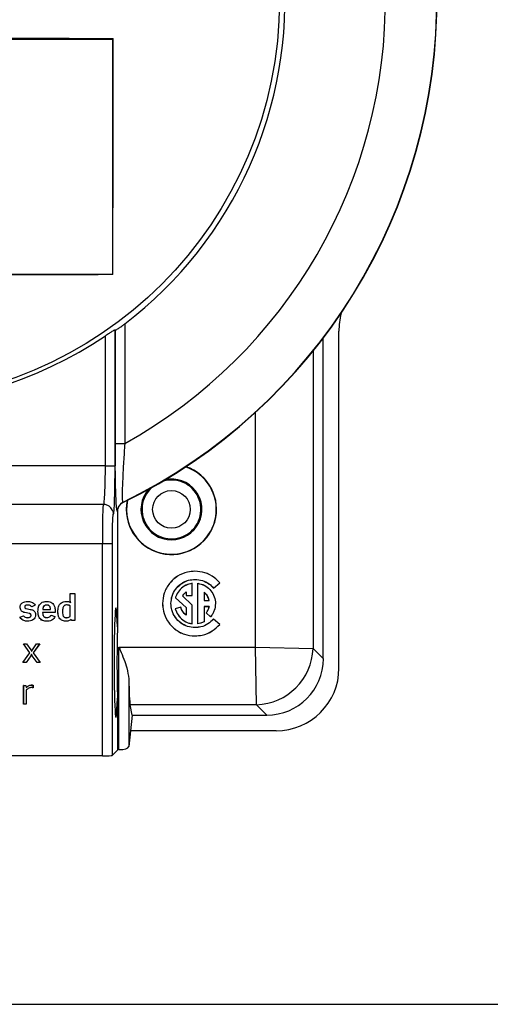
# Model space of a CAD drawing. Units: inches. Extents: x 0 to 17, y 0 to 11.
# Drawn here: x 3 to 3.5, y 6.1 to 7.2 of the extents above; entities that cross this region are included whole.
import ezdxf

# ---------------------------------------------------------------- set-up
doc = ezdxf.new("R2010")
doc.units = ezdxf.units.IN
doc.header["$MEASUREMENT"] = 0

msp = doc.modelspace()

# ---------------------------------------------------------------- linework, layer by layer
at = {"color": 7, "linetype": 'Continuous', "lineweight": 25}
for p, q in [((3.1353, 7.1409), (2.6353, 7.1409)), ((3.1359, 7.1415), (3.1353, 7.1409)), ((3.1353, 6.8909), (3.1353, 7.1409)), ((2.6353, 6.8909), (3.1353, 6.8909)), ((3.1354, 6.8908), (3.1353, 6.8909)), ((3.1482, 6.8381), (3.1482, 6.7108)), ((3.1275, 6.6871), (3.1275, 6.8255)), ((3.1379, 6.7108), (3.1379, 6.8316)), ((3.1379, 6.8316), (3.1379, 6.6871)), ((3.1379, 6.8316), (3.1379, 6.8316)), ((3.3593, 6.4818), (3.3593, 6.823)), ((3.376, 6.4717), (3.376, 6.8302)), ((3.1379, 6.7108), (3.1482, 6.7108)), ((3.1275, 6.6871), (2.6431, 6.6871)), ((3.1275, 6.6871), (3.1379, 6.6871)), ((3.1254, 6.6459), (2.6453, 6.6459)), ((3.1459, 6.648), (3.1461, 6.6478)), ((3.1403, 6.6385), (3.1401, 6.6387)), ((3.1403, 6.6385), (3.1403, 6.5155)), ((2.6464, 6.6043), (3.1243, 6.6043)), ((3.1243, 6.3784), (3.1243, 6.6043)), ((3.1243, 6.6043), (3.1346, 6.6043)), ((3.1346, 6.6043), (3.1346, 6.3787)), ((3.2228, 6.5748), (3.2228, 6.5748)), ((3.2199, 6.5491), (3.2199, 6.5619)), ((3.22, 6.5491), (3.22, 6.562)), ((3.2229, 6.5661), (3.2229, 6.5661)), ((3.2258, 6.5188), (3.2258, 6.562)), ((3.2259, 6.5189), (3.2259, 6.5619)), ((3.2427, 6.5568), (3.2493, 6.5624)), ((3.2427, 6.5569), (3.2492, 6.5624)), ((3.2492, 6.5624), (3.2493, 6.5624)), ((3.0902, 6.551), (3.0951, 6.551)), ((3.0902, 6.5431), (3.0902, 6.551)), ((3.0902, 6.551), (3.0951, 6.551)), ((3.0902, 6.551), (3.0902, 6.551)), ((3.0902, 6.5431), (3.0902, 6.551)), ((3.0951, 6.551), (3.0951, 6.5222)), ((3.0951, 6.551), (3.0951, 6.551)), ((3.0951, 6.551), (3.0951, 6.5222)), ((3.2135, 6.5528), (3.2134, 6.5527)), ((3.2134, 6.5527), (3.2134, 6.5491)), ((3.2135, 6.5528), (3.2135, 6.5491)), ((3.2325, 6.5525), (3.2326, 6.5524)), ((3.2325, 6.5525), (3.2325, 6.5436)), ((3.2326, 6.5524), (3.2326, 6.5437)), ((3.0449, 6.5426), (3.0449, 6.5426)), ((3.0653, 6.5426), (3.0653, 6.5426)), ((3.0861, 6.5426), (3.0861, 6.5426)), ((3.0902, 6.5431), (3.0902, 6.5431)), ((3.0906, 6.5415), (3.0906, 6.5416)), ((3.1884, 6.5404), (3.1883, 6.5404)), ((3.1973, 6.5404), (3.1973, 6.5405)), ((3.1973, 6.5405), (3.1973, 6.5405)), ((3.1973, 6.5404), (3.1973, 6.5405)), ((3.1973, 6.5404), (3.1973, 6.5404)), ((3.202, 6.5464), (3.2133, 6.5362)), ((3.202, 6.5464), (3.202, 6.5464)), ((3.202, 6.5464), (3.2133, 6.5363)), ((3.2096, 6.5486), (3.2097, 6.5487)), ((3.2199, 6.5388), (3.2096, 6.5486)), ((3.2199, 6.5388), (3.2097, 6.5487)), ((3.2135, 6.5491), (3.2134, 6.5491)), ((3.2134, 6.5491), (3.22, 6.5491)), ((3.2135, 6.5491), (3.2199, 6.5491)), ((3.2199, 6.5491), (3.22, 6.5491)), ((3.2325, 6.5436), (3.2326, 6.5437)), ((3.2325, 6.5436), (3.238, 6.5436)), ((3.2326, 6.5437), (3.2379, 6.5437)), ((3.238, 6.5436), (3.2379, 6.5437)), ((3.2446, 6.5404), (3.2446, 6.5404)), ((3.0369, 6.5368), (3.0369, 6.5368)), ((3.0417, 6.5368), (3.0417, 6.5368)), ((3.0467, 6.5298), (3.042, 6.5307)), ((3.042, 6.5307), (3.042, 6.5307)), ((3.0467, 6.5298), (3.042, 6.5307)), ((3.0432, 6.535), (3.0476, 6.5342)), ((3.0432, 6.535), (3.0432, 6.535)), ((3.0432, 6.535), (3.0476, 6.5342)), ((3.0449, 6.5388), (3.0449, 6.5388)), ((3.0467, 6.5298), (3.0467, 6.5298)), ((3.0476, 6.5342), (3.0476, 6.5342)), ((3.0529, 6.5386), (3.0492, 6.5368)), ((3.0528, 6.5386), (3.0492, 6.5368)), ((3.0492, 6.5368), (3.0492, 6.5368)), ((3.0528, 6.5386), (3.0529, 6.5386)), ((3.0558, 6.5321), (3.0558, 6.5321)), ((3.0608, 6.5307), (3.0608, 6.5307)), ((3.0742, 6.5307), (3.0608, 6.5307)), ((3.0742, 6.5307), (3.0608, 6.5307)), ((3.0609, 6.5341), (3.0609, 6.5342)), ((3.0609, 6.5342), (3.0691, 6.5342)), ((3.0609, 6.5341), (3.0691, 6.5341)), ((3.0653, 6.5387), (3.0653, 6.5387)), ((3.0691, 6.5341), (3.0691, 6.5342)), ((3.0742, 6.5321), (3.0742, 6.5307)), ((3.0742, 6.5321), (3.0742, 6.5321)), ((3.0742, 6.5321), (3.0742, 6.5307)), ((3.0742, 6.5307), (3.0742, 6.5307)), ((3.077, 6.532), (3.077, 6.532)), ((3.0819, 6.532), (3.0819, 6.532)), ((3.0861, 6.5389), (3.0861, 6.5389)), ((3.0902, 6.538), (3.0902, 6.538)), ((3.0902, 6.5266), (3.0902, 6.538)), ((3.0902, 6.5266), (3.0902, 6.538)), ((3.2078, 6.5366), (3.2018, 6.5349)), ((3.2077, 6.5365), (3.2019, 6.5348)), ((3.2133, 6.5363), (3.2133, 6.5362)), ((3.2133, 6.5363), (3.2133, 6.528)), ((3.2133, 6.5362), (3.2133, 6.5281)), ((3.2199, 6.5388), (3.2199, 6.5388)), ((3.2199, 6.5188), (3.2199, 6.5388)), ((3.2199, 6.5189), (3.2199, 6.5388)), ((3.2326, 6.5371), (3.2325, 6.5209)), ((3.2326, 6.5371), (3.2326, 6.537)), ((3.238, 6.5371), (3.2326, 6.5371)), ((3.2379, 6.537), (3.2326, 6.537)), ((3.2326, 6.537), (3.2326, 6.5209)), ((3.2395, 6.5263), (3.2347, 6.5305)), ((3.2395, 6.5264), (3.2348, 6.5305)), ((3.238, 6.5371), (3.2379, 6.537)), ((3.0365, 6.5259), (3.0405, 6.5274)), ((3.0366, 6.5259), (3.0365, 6.5259)), ((3.0366, 6.5259), (3.0405, 6.5274)), ((3.0405, 6.5274), (3.0405, 6.5274)), ((3.0447, 6.5253), (3.0447, 6.5254)), ((3.0447, 6.5216), (3.0447, 6.5216)), ((3.0484, 6.5278), (3.0484, 6.5278)), ((3.0533, 6.5284), (3.0533, 6.5284)), ((3.0653, 6.5255), (3.0653, 6.5255)), ((3.0653, 6.5216), (3.0653, 6.5216)), ((3.07, 6.5282), (3.0739, 6.5267)), ((3.07, 6.5282), (3.07, 6.5282)), ((3.07, 6.5282), (3.0739, 6.5267)), ((3.0739, 6.5267), (3.0739, 6.5267)), ((3.0861, 6.5253), (3.0861, 6.5254)), ((3.0861, 6.5216), (3.0861, 6.5216)), ((3.0902, 6.5266), (3.0902, 6.5266)), ((3.091, 6.5237), (3.091, 6.5236)), ((3.0916, 6.5222), (3.091, 6.5237)), ((3.0916, 6.5222), (3.091, 6.5236)), ((3.0916, 6.5222), (3.0916, 6.5222)), ((3.0951, 6.5222), (3.0916, 6.5222)), ((3.0951, 6.5222), (3.0916, 6.5222)), ((3.0951, 6.5222), (3.0951, 6.5222)), ((3.2133, 6.528), (3.2133, 6.5281)), ((3.2325, 6.5209), (3.2326, 6.5209)), ((3.2492, 6.5182), (3.2426, 6.524)), ((3.2491, 6.5182), (3.2426, 6.5239)), ((3.2229, 6.5148), (3.2229, 6.5148)), ((3.2491, 6.5182), (3.2492, 6.5182)), ((3.0403, 6.4976), (3.0437, 6.4976)), ((3.0472, 6.4881), (3.0403, 6.4976)), ((3.0403, 6.4976), (3.0403, 6.4976)), ((3.0472, 6.4881), (3.0403, 6.4976)), ((3.0403, 6.4976), (3.0437, 6.4976)), ((3.0437, 6.4976), (3.0483, 6.4911)), ((3.0437, 6.4976), (3.0437, 6.4976)), ((3.0437, 6.4976), (3.0483, 6.491)), ((3.0499, 6.4911), (3.0543, 6.4976)), ((3.0499, 6.491), (3.0543, 6.4976)), ((3.0577, 6.4976), (3.0508, 6.4879)), ((3.0576, 6.4976), (3.0508, 6.4879)), ((3.0543, 6.4976), (3.0577, 6.4976)), ((3.0543, 6.4976), (3.0543, 6.4976)), ((3.0543, 6.4976), (3.0576, 6.4976)), ((3.0576, 6.4976), (3.0577, 6.4976)), ((3.2228, 6.5059), (3.2228, 6.5059)), ((3.0398, 6.4777), (3.0472, 6.4881)), ((3.0398, 6.4778), (3.0472, 6.4881)), ((3.0472, 6.4881), (3.0472, 6.4881)), ((3.0483, 6.491), (3.0483, 6.4911)), ((3.0491, 6.4894), (3.0492, 6.4895)), ((3.0499, 6.491), (3.0499, 6.4911)), ((3.0508, 6.4879), (3.0582, 6.4777)), ((3.0508, 6.4879), (3.0581, 6.4778)), ((3.0508, 6.4879), (3.0508, 6.4879)), ((3.142, 6.494), (3.2871, 6.494)), ((3.142, 6.3849), (3.142, 6.494)), ((3.2871, 6.494), (3.3484, 6.4927)), ((3.2884, 6.4326), (3.2871, 6.494)), ((3.3484, 6.4927), (3.3593, 6.4818)), ((3.0398, 6.4778), (3.0398, 6.4777)), ((3.0432, 6.4778), (3.0398, 6.4778)), ((3.0432, 6.4777), (3.0398, 6.4777)), ((3.0481, 6.4847), (3.0432, 6.4777)), ((3.0481, 6.4847), (3.0432, 6.4778)), ((3.0432, 6.4778), (3.0432, 6.4777)), ((3.0481, 6.4847), (3.0481, 6.4847)), ((3.0489, 6.4865), (3.0489, 6.4864)), ((3.0498, 6.4848), (3.0497, 6.4848)), ((3.0548, 6.4777), (3.0497, 6.4848)), ((3.0548, 6.4778), (3.0498, 6.4848)), ((3.0548, 6.4778), (3.0548, 6.4777)), ((3.0581, 6.4778), (3.0548, 6.4778)), ((3.0582, 6.4777), (3.0548, 6.4777)), ((3.0581, 6.4778), (3.0582, 6.4777)), ((3.1524, 6.4602), (3.1524, 6.3882)), ((3.0405, 6.4532), (3.0429, 6.4532)), ((3.0405, 6.4333), (3.0405, 6.4532)), ((3.0406, 6.4531), (3.0405, 6.4532)), ((3.0406, 6.4333), (3.0406, 6.4531)), ((3.0406, 6.4531), (3.0429, 6.4531)), ((3.0429, 6.4532), (3.0434, 6.4511)), ((3.0429, 6.4531), (3.0429, 6.4532)), ((3.0429, 6.4531), (3.0434, 6.4511)), ((3.0434, 6.4511), (3.0451, 6.4525)), ((3.0434, 6.4511), (3.0451, 6.4525)), ((3.0434, 6.4511), (3.0434, 6.4511)), ((3.0446, 6.4493), (3.0434, 6.4484)), ((3.0446, 6.4493), (3.0434, 6.4484)), ((3.0434, 6.4484), (3.0434, 6.4333)), ((3.0434, 6.4484), (3.0434, 6.4484)), ((3.0434, 6.4484), (3.0434, 6.4333)), ((3.0446, 6.4493), (3.0446, 6.4493)), ((3.0451, 6.4525), (3.0451, 6.4525)), ((3.0488, 6.4537), (3.0488, 6.4538)), ((3.0488, 6.4509), (3.0488, 6.4509)), ((3.0505, 6.4536), (3.0506, 6.4536)), ((3.0505, 6.4536), (3.0505, 6.4508)), ((3.0506, 6.4536), (3.0506, 6.4508)), ((3.1403, 6.4397), (3.1403, 6.3844)), ((3.0434, 6.4333), (3.0405, 6.4333)), ((3.0406, 6.4333), (3.0405, 6.4333)), ((3.0434, 6.4333), (3.0406, 6.4333)), ((3.0434, 6.4333), (3.0434, 6.4333)), ((3.2884, 6.4326), (3.1538, 6.4326)), ((3.156, 6.4217), (3.1538, 6.4326)), ((3.2993, 6.4217), (3.2884, 6.4326)), ((3.156, 6.4217), (3.1524, 6.3882)), ((3.156, 6.4217), (3.2993, 6.4217)), ((3.1542, 6.4051), (3.3093, 6.4051)), ((3.1403, 6.3844), (3.1346, 6.3787)), ((3.142, 6.3849), (3.1403, 6.3849)), ((3.1243, 6.3784), (2.6464, 6.3784))]:
    msp.add_line(p, q, dxfattribs=at)
at = {"color": 8, "linetype": 'Continuous', "lineweight": 25}
for p, q in [((3.3484, 6.809), (3.3484, 6.4927)), ((3.2871, 6.494), (3.2871, 6.7437)), ((5.5853, 6.1138), (1.9187, 6.1138))]:
    msp.add_line(p, q, dxfattribs=at)
at = {"color": 7, "linetype": 'Continuous', "lineweight": 25, "flags": 128}
for points in [[(3.1354, 6.6385), (3.1357, 6.6374), (3.1358, 6.6354)], [(3.2199, 6.5619), (3.22, 6.5619), (3.22, 6.562)], [(3.2259, 6.5619), (3.2259, 6.5619), (3.2258, 6.562)], [(3.2427, 6.5569), (3.2427, 6.5568), (3.2427, 6.5568)], [(3.2019, 6.5348), (3.2019, 6.5348), (3.2018, 6.5349)], [(3.2077, 6.5365), (3.2077, 6.5366), (3.2078, 6.5366)], [(3.2348, 6.5305), (3.2348, 6.5305), (3.2347, 6.5305)], [(3.2199, 6.5189), (3.2199, 6.5189), (3.2199, 6.5188)], [(3.2259, 6.5189), (3.2259, 6.5189), (3.2258, 6.5188)], [(3.2395, 6.5264), (3.2395, 6.5263), (3.2395, 6.5263)], [(3.2426, 6.5239), (3.2426, 6.524), (3.2426, 6.524)]]:
    msp.add_lwpolyline(points, dxfattribs=at)
at = {"color": 7, "linetype": 'Continuous', "lineweight": 25}
for centre, radius in [((2.8853, 7.1826), 0.4274), ((3.1978, 6.6406), 0.02)]:
    msp.add_circle(centre, radius, dxfattribs=at)
for centre, radius, start, end in [((2.8853, 7.1826), 0.5947, 295.9818, 65.2757), ((2.8853, 7.1826), 0.595, 295.9967, 65.2603), ((2.8853, 7.1826), 0.5401, 299.1251, 62.322), ((2.8853, 7.1826), 0.4333, 307.348, 61.5414), ((2.8853, -82.6931), 89.835, 89.840187, 90.159813), ((-86.4581, 7.1822), 89.594, 359.813672, 359.973984), ((2.8853, 96.677), 89.7865, 269.840397, 270.159603), ((3.4593, 6.8302), 0.0833, 166.7993, 180), ((2.8853, 7.1826), 0.4315, 235.8556, 304.1444), ((3.1978, 6.6406), 0.048, 168.5578, 71.3727), ((3.1978, 6.6406), 0.0477, 270, 71.6459), ((3.1978, 6.6406), 0.0313, 131.5866, 108.3439), ((3.1978, 6.6406), 0.0324, 270, 101.7317), ((3.1978, 6.6406), 0.0324, 138.1987, 270), ((3.1504, 6.6387), 0.0103, 116.0286, 179.9531), ((3.1978, 6.6406), 0.0477, 168.2846, 270), ((3.2862, 6.4949), 0.0623, 271.9981, 358.0019), ((3.3093, 6.4717), 0.0667, 270, 0), ((3.0337, 6.4367), 0.0219, 39.8091, 39.9026)]:
    msp.add_arc(centre, radius, start, end, dxfattribs=at)
at = {"color": 8, "linetype": 'Continuous', "lineweight": 25}
for centre, ratio, start_param, end_param in [((3.1257, 6.6871), 0.043581, 3.139937, 4.712389), ((3.1254, 6.6043), 0.02626, 0, 1.570796)]:
    msp.add_ellipse(centre, major_axis=(0, 0.0417), ratio=ratio, start_param=start_param, end_param=end_param, dxfattribs=at)
at = {"color": 7, "linetype": 'Continuous', "lineweight": 25}
for centre, major_axis, ratio, start_param, end_param in [((3.136, 6.6871), (0, 0.052), 0.034921, 3.03137, 4.712389), ((3.1254, 6.6043), (0, 0.0417), 0.02626, 6.172962, 6.283185), ((3.1357, 6.6043), (0, 0.0313), 0.034921, 6.172962, 7.853982), ((3.1388, 6.4776), (0, 0.0583), 0.034921, 5.419872, 10.288091), ((3.1419, 6.4776), (0, 0.0583), 0.034921, 0.863313, 2.27828), ((3.2974, 6.4837), (0.0445, -0.0445), 0.970288, 5.512866, 7.053504), ((3.1542, 6.494), (0, 0.0623), 0.034921, 2.144291, 2.96706), ((3.142, 6.3883), (0.0103, 0), 0.32492, 4.712389, 6.248279), ((3.1243, 6.3787), (0.0103, 0), 0.034921, 4.712389, 6.248279)]:
    msp.add_ellipse(centre, major_axis=major_axis, ratio=ratio, start_param=start_param, end_param=end_param, dxfattribs=at)
for points, knots in [([(3.1379, 6.8316), (3.138, 6.8315), (3.1382, 6.8315), (3.1396, 6.8322), (3.1415, 6.8333), (3.1442, 6.8351), (3.1465, 6.8368), (3.1479, 6.8379), (3.1482, 6.8381)], [0, 0, 0, 0, 0.1650935, 0.3299539, 0.5008123, 0.6982028, 0.9349396, 1, 1, 1, 1]), ([(3.1275, 6.8255), (3.129, 6.8265), (3.1316, 6.8282), (3.1347, 6.8302), (3.1368, 6.8313), (3.1377, 6.8317), (3.1378, 6.8316), (3.1379, 6.8316)], [0, 0, 0, 0, 0.303702, 0.5333, 0.723586, 0.914833, 1, 1, 1, 1]), ([(3.1401, 6.6387), (3.1399, 6.6395), (3.1394, 6.6412), (3.1388, 6.652), (3.1383, 6.668), (3.138, 6.6884), (3.1379, 6.7033), (3.1379, 6.7108)], [0, 0, 0, 0, 0.189794, 0.379363, 0.575135, 0.78903, 1, 1, 1, 1]), ([(3.1482, 6.7108), (3.1477, 6.7043), (3.1468, 6.6912), (3.1459, 6.6735), (3.1454, 6.6595), (3.1454, 6.6501), (3.1457, 6.6487), (3.1459, 6.648)], [0, 0, 0, 0, 0.215626, 0.431835, 0.627135, 0.814071, 1, 1, 1, 1]), ([(3.1354, 6.6385), (3.1352, 6.639), (3.1348, 6.6403), (3.1333, 6.6425), (3.1308, 6.6446), (3.128, 6.6459), (3.1261, 6.6458), (3.1254, 6.6458)], [0, 0, 0, 0, 0.153973, 0.355536, 0.588624, 0.852241, 1, 1, 1, 1]), ([(3.1461, 6.6478), (3.1451, 6.6472), (3.1432, 6.646), (3.1412, 6.643), (3.1404, 6.6404), (3.1404, 6.6389), (3.1403, 6.6385)], [0, 0, 0, 0, 0.301897, 0.603797, 0.905622, 1, 1, 1, 1]), ([(3.2228, 6.5748), (3.2201, 6.5746), (3.2137, 6.5742), (3.2039, 6.57), (3.1953, 6.5621), (3.1894, 6.5518), (3.1887, 6.5442), (3.1883, 6.5404)], [0, 0, 0, 0, 0.147032, 0.36048, 0.574201, 0.789964, 1, 1, 1, 1]), ([(3.2228, 6.5748), (3.2201, 6.5746), (3.2137, 6.5741), (3.204, 6.5699), (3.1953, 6.5621), (3.1895, 6.5518), (3.1887, 6.5441), (3.1884, 6.5404)], [0, 0, 0, 0, 0.147279, 0.36073, 0.574452, 0.790216, 1, 1, 1, 1]), ([(3.2493, 6.5624), (3.2475, 6.5643), (3.243, 6.569), (3.2338, 6.5738), (3.2263, 6.5745), (3.2228, 6.5748)], [0, 0, 0, 0, 0.263174, 0.646971, 1, 1, 1, 1]), ([(3.2492, 6.5624), (3.2474, 6.5643), (3.2429, 6.569), (3.2337, 6.5738), (3.2263, 6.5744), (3.2228, 6.5748)], [0, 0, 0, 0, 0.264109, 0.648589, 1, 1, 1, 1]), ([(3.1973, 6.5405), (3.1976, 6.5431), (3.198, 6.5485), (3.202, 6.5559), (3.208, 6.5618), (3.2154, 6.5655), (3.2206, 6.5659), (3.2229, 6.5661)], [0, 0, 0, 0, 0.198981, 0.398017, 0.611595, 0.827303, 1, 1, 1, 1]), ([(3.1973, 6.5405), (3.1975, 6.5431), (3.198, 6.5485), (3.2019, 6.5559), (3.2079, 6.5619), (3.2154, 6.5655), (3.2206, 6.5659), (3.2229, 6.5661)], [0, 0, 0, 0, 0.198525, 0.397105, 0.610674, 0.82638, 1, 1, 1, 1]), ([(3.22, 6.562), (3.2176, 6.5614), (3.2129, 6.5603), (3.2069, 6.5557), (3.2034, 6.5508), (3.2023, 6.5474), (3.202, 6.5464)], [0, 0, 0, 0, 0.289187, 0.578316, 0.870021, 1, 1, 1, 1]), ([(3.2199, 6.5619), (3.2176, 6.5613), (3.2128, 6.5602), (3.2069, 6.5557), (3.2035, 6.5507), (3.2024, 6.5474), (3.202, 6.5464)], [0, 0, 0, 0, 0.290307, 0.580553, 0.873473, 1, 1, 1, 1]), ([(3.2229, 6.5661), (3.2256, 6.5658), (3.2309, 6.5653), (3.2378, 6.5618), (3.2412, 6.5583), (3.2427, 6.5568)], [0, 0, 0, 0, 0.355445, 0.710992, 1, 1, 1, 1]), ([(3.2229, 6.5661), (3.2256, 6.5659), (3.2309, 6.5654), (3.2378, 6.5619), (3.2412, 6.5584), (3.2427, 6.5569)], [0, 0, 0, 0, 0.355539, 0.711178, 1, 1, 1, 1]), ([(3.2258, 6.562), (3.2282, 6.5614), (3.233, 6.5603), (3.2389, 6.5557), (3.2431, 6.5496), (3.2445, 6.5441), (3.2446, 6.541), (3.2446, 6.5404)], [0, 0, 0, 0, 0.233378, 0.46672, 0.701723, 0.936972, 1, 1, 1, 1]), ([(3.2259, 6.5619), (3.2283, 6.5613), (3.233, 6.5602), (3.2389, 6.5556), (3.243, 6.5495), (3.2445, 6.5441), (3.2446, 6.541), (3.2446, 6.5404)], [0, 0, 0, 0, 0.233828, 0.467618, 0.703141, 0.93887, 1, 1, 1, 1]), ([(3.2096, 6.5486), (3.21, 6.5492), (3.2107, 6.5502), (3.212, 6.5516), (3.213, 6.5524), (3.2135, 6.5528)], [0, 0, 0, 0, 0.346839, 0.671113, 1, 1, 1, 1]), ([(3.2097, 6.5487), (3.2101, 6.5492), (3.2108, 6.5502), (3.212, 6.5516), (3.213, 6.5523), (3.2134, 6.5527)], [0, 0, 0, 0, 0.3584246, 0.6771441, 1, 1, 1, 1]), ([(3.238, 6.5436), (3.2378, 6.5444), (3.2373, 6.5461), (3.2361, 6.5485), (3.2346, 6.5507), (3.2332, 6.5519), (3.2325, 6.5525)], [0, 0, 0, 0, 0.2447549, 0.4860767, 0.7390723, 1, 1, 1, 1]), ([(3.2379, 6.5437), (3.2374, 6.5453), (3.2366, 6.5478), (3.2345, 6.5506), (3.2332, 6.5518), (3.2326, 6.5524)], [0, 0, 0, 0, 0.495819, 0.744308, 1, 1, 1, 1]), ([(3.0369, 6.5368), (3.037, 6.5375), (3.0371, 6.5388), (3.0381, 6.5404), (3.0397, 6.5417), (3.042, 6.5425), (3.0439, 6.5426), (3.0449, 6.5426)], [0, 0, 0, 0, 0.176673, 0.34966, 0.497257, 0.73115, 1, 1, 1, 1]), ([(3.0369, 6.5368), (3.037, 6.5375), (3.0371, 6.5388), (3.0381, 6.5404), (3.0397, 6.5416), (3.0421, 6.5425), (3.0439, 6.5426), (3.0449, 6.5426)], [0, 0, 0, 0, 0.176464, 0.349339, 0.496775, 0.73053, 1, 1, 1, 1]), ([(3.0449, 6.5426), (3.0463, 6.5425), (3.0485, 6.5424), (3.0513, 6.5408), (3.0523, 6.5394), (3.0529, 6.5386)], [0, 0, 0, 0, 0.431807, 0.705929, 1, 1, 1, 1]), ([(3.0449, 6.5426), (3.0463, 6.5425), (3.0485, 6.5424), (3.0513, 6.5408), (3.0523, 6.5394), (3.0528, 6.5386)], [0, 0, 0, 0, 0.433098, 0.707733, 1, 1, 1, 1]), ([(3.0558, 6.5321), (3.0559, 6.5337), (3.056, 6.5362), (3.0574, 6.5393), (3.0592, 6.5412), (3.062, 6.5425), (3.064, 6.5426), (3.0653, 6.5426)], [0, 0, 0, 0, 0.285827, 0.452512, 0.62067, 0.766269, 1, 1, 1, 1]), ([(3.0558, 6.5321), (3.0559, 6.5337), (3.056, 6.5361), (3.0574, 6.5393), (3.0592, 6.5412), (3.062, 6.5424), (3.064, 6.5426), (3.0653, 6.5426)], [0, 0, 0, 0, 0.285841, 0.452375, 0.620384, 0.765789, 1, 1, 1, 1]), ([(3.0653, 6.5426), (3.0664, 6.5426), (3.0683, 6.5425), (3.0708, 6.5413), (3.0726, 6.5394), (3.074, 6.5362), (3.0741, 6.5337), (3.0742, 6.5321)], [0, 0, 0, 0, 0.202933, 0.359074, 0.515755, 0.706814, 1, 1, 1, 1]), ([(3.0653, 6.5426), (3.0664, 6.5426), (3.0683, 6.5424), (3.0708, 6.5413), (3.0726, 6.5393), (3.074, 6.5362), (3.0741, 6.5337), (3.0742, 6.5321)], [0, 0, 0, 0, 0.203401, 0.359387, 0.515913, 0.706937, 1, 1, 1, 1]), ([(3.077, 6.532), (3.0771, 6.5336), (3.0772, 6.5361), (3.0786, 6.5394), (3.0805, 6.5413), (3.0831, 6.5425), (3.085, 6.5426), (3.0861, 6.5426)], [0, 0, 0, 0, 0.302146, 0.473516, 0.646464, 0.795129, 1, 1, 1, 1]), ([(3.077, 6.532), (3.0771, 6.5336), (3.0772, 6.5361), (3.0786, 6.5393), (3.0805, 6.5413), (3.0831, 6.5424), (3.085, 6.5426), (3.0861, 6.5426)], [0, 0, 0, 0, 0.302121, 0.473376, 0.646213, 0.794702, 1, 1, 1, 1]), ([(3.0861, 6.5426), (3.0867, 6.5426), (3.0877, 6.5426), (3.0892, 6.5423), (3.0901, 6.5418), (3.0906, 6.5416)], [0, 0, 0, 0, 0.341671, 0.664265, 1, 1, 1, 1]), ([(3.0861, 6.5426), (3.0867, 6.5426), (3.0877, 6.5426), (3.0892, 6.5423), (3.0902, 6.5418), (3.0906, 6.5415)], [0, 0, 0, 0, 0.3363, 0.660937, 1, 1, 1, 1]), ([(3.0906, 6.5416), (3.0905, 6.5417), (3.0904, 6.542), (3.0902, 6.5425), (3.0902, 6.5429), (3.0902, 6.5431)], [0, 0, 0, 0, 0.355396, 0.612894, 1, 1, 1, 1]), ([(3.0906, 6.5415), (3.0906, 6.5417), (3.0904, 6.542), (3.0902, 6.5425), (3.0902, 6.5429), (3.0902, 6.5431)], [0, 0, 0, 0, 0.338454, 0.589843, 1, 1, 1, 1]), ([(3.1883, 6.5404), (3.1885, 6.5377), (3.1889, 6.5312), (3.1932, 6.5215), (3.201, 6.5128), (3.2113, 6.507), (3.219, 6.5062), (3.2228, 6.5059)], [0, 0, 0, 0, 0.146978, 0.360165, 0.57367, 0.789566, 1, 1, 1, 1]), ([(3.1884, 6.5404), (3.1885, 6.5377), (3.189, 6.5312), (3.1932, 6.5215), (3.201, 6.5129), (3.2113, 6.507), (3.219, 6.5063), (3.2228, 6.5059)], [0, 0, 0, 0, 0.147226, 0.360415, 0.573922, 0.789818, 1, 1, 1, 1]), ([(3.2229, 6.5148), (3.2203, 6.515), (3.2149, 6.5155), (3.2075, 6.5194), (3.2015, 6.5254), (3.1979, 6.5329), (3.1975, 6.5381), (3.1973, 6.5404)], [0, 0, 0, 0, 0.198884, 0.397816, 0.612263, 0.828712, 1, 1, 1, 1]), ([(3.2229, 6.5148), (3.2203, 6.5151), (3.2149, 6.5156), (3.2075, 6.5195), (3.2016, 6.5255), (3.1979, 6.5329), (3.1975, 6.5381), (3.1973, 6.5404)], [0, 0, 0, 0, 0.199341, 0.39873, 0.613187, 0.829638, 1, 1, 1, 1]), ([(3.2446, 6.5404), (3.2444, 6.5379), (3.244, 6.5342), (3.2419, 6.5295), (3.2403, 6.5274), (3.2395, 6.5263)], [0, 0, 0, 0, 0.482108, 0.736715, 1, 1, 1, 1]), ([(3.2446, 6.5404), (3.2443, 6.5379), (3.244, 6.5342), (3.2418, 6.5295), (3.2403, 6.5274), (3.2395, 6.5264)], [0, 0, 0, 0, 0.483966, 0.737723, 1, 1, 1, 1]), ([(3.042, 6.5307), (3.0412, 6.5308), (3.0399, 6.5312), (3.0383, 6.5323), (3.0373, 6.5339), (3.0369, 6.5355), (3.0369, 6.5365), (3.0369, 6.5368)], [0, 0, 0, 0, 0.274395, 0.463567, 0.653243, 0.898357, 1, 1, 1, 1]), ([(3.042, 6.5307), (3.0412, 6.5309), (3.0399, 6.5312), (3.0383, 6.5324), (3.0373, 6.5339), (3.037, 6.5355), (3.0369, 6.5365), (3.0369, 6.5368)], [0, 0, 0, 0, 0.274455, 0.463296, 0.652641, 0.897558, 1, 1, 1, 1]), ([(3.0449, 6.5388), (3.0445, 6.5388), (3.0437, 6.5387), (3.0428, 6.5385), (3.0422, 6.5381), (3.0418, 6.5376), (3.0417, 6.5372), (3.0417, 6.5369), (3.0417, 6.5368)], [0, 0, 0, 0, 0.2754943, 0.5534207, 0.6834116, 0.8143011, 0.9330791, 1, 1, 1, 1]), ([(3.0449, 6.5388), (3.0445, 6.5388), (3.0437, 6.5388), (3.0428, 6.5385), (3.0421, 6.5381), (3.0418, 6.5376), (3.0417, 6.5372), (3.0417, 6.5369), (3.0417, 6.5368)], [0, 0, 0, 0, 0.274294, 0.550985, 0.681624, 0.813169, 0.93251, 1, 1, 1, 1]), ([(3.0417, 6.5368), (3.0417, 6.5366), (3.0418, 6.5362), (3.042, 6.5356), (3.0424, 6.5353), (3.0428, 6.5351), (3.0431, 6.535), (3.0432, 6.535)], [0, 0, 0, 0, 0.277773, 0.4787462, 0.6807441, 0.8680082, 1, 1, 1, 1]), ([(3.0417, 6.5368), (3.0417, 6.5366), (3.0417, 6.5361), (3.042, 6.5356), (3.0424, 6.5352), (3.0428, 6.535), (3.0431, 6.535), (3.0432, 6.535)], [0, 0, 0, 0, 0.274363, 0.476786, 0.680252, 0.868395, 1, 1, 1, 1]), ([(3.0492, 6.5368), (3.0489, 6.5372), (3.0482, 6.538), (3.0466, 6.5387), (3.0455, 6.5387), (3.0449, 6.5388)], [0, 0, 0, 0, 0.324362, 0.623812, 1, 1, 1, 1]), ([(3.0492, 6.5368), (3.0489, 6.5372), (3.0482, 6.538), (3.0466, 6.5387), (3.0455, 6.5387), (3.0449, 6.5388)], [0, 0, 0, 0, 0.324182, 0.624585, 1, 1, 1, 1]), ([(3.0484, 6.5278), (3.0484, 6.528), (3.0484, 6.5285), (3.0481, 6.5291), (3.0476, 6.5295), (3.0471, 6.5297), (3.0468, 6.5298), (3.0467, 6.5298)], [0, 0, 0, 0, 0.283608, 0.479429, 0.675819, 0.920883, 1, 1, 1, 1]), ([(3.0484, 6.5278), (3.0484, 6.528), (3.0484, 6.5285), (3.0481, 6.5291), (3.0476, 6.5296), (3.0471, 6.5297), (3.0468, 6.5298), (3.0467, 6.5298)], [0, 0, 0, 0, 0.280561, 0.477575, 0.675175, 0.919725, 1, 1, 1, 1]), ([(3.0476, 6.5342), (3.0486, 6.5339), (3.0502, 6.5336), (3.052, 6.5323), (3.053, 6.5308), (3.0532, 6.5294), (3.0532, 6.5286), (3.0533, 6.5284)], [0, 0, 0, 0, 0.356851, 0.544106, 0.732473, 0.944359, 1, 1, 1, 1]), ([(3.0476, 6.5342), (3.0486, 6.534), (3.0502, 6.5336), (3.052, 6.5323), (3.0529, 6.5309), (3.0532, 6.5295), (3.0533, 6.5287), (3.0533, 6.5284)], [0, 0, 0, 0, 0.355458, 0.54302, 0.731702, 0.905575, 1, 1, 1, 1]), ([(3.0653, 6.5216), (3.0638, 6.5217), (3.0614, 6.5218), (3.0586, 6.5235), (3.0569, 6.5257), (3.0559, 6.5286), (3.0559, 6.5309), (3.0558, 6.5321)], [0, 0, 0, 0, 0.283484, 0.431679, 0.580225, 0.778098, 1, 1, 1, 1]), ([(3.0653, 6.5216), (3.0638, 6.5217), (3.0614, 6.5219), (3.0586, 6.5235), (3.0569, 6.5257), (3.056, 6.5287), (3.0559, 6.5309), (3.0558, 6.5321)], [0, 0, 0, 0, 0.2837043, 0.4316974, 0.580042, 0.7777612, 1, 1, 1, 1]), ([(3.0608, 6.5307), (3.0609, 6.5297), (3.0609, 6.5282), (3.0618, 6.5266), (3.0628, 6.5259), (3.064, 6.5255), (3.0649, 6.5255), (3.0653, 6.5255)], [0, 0, 0, 0, 0.3865085, 0.5298428, 0.674055, 0.8461042, 1, 1, 1, 1]), ([(3.0608, 6.5307), (3.0609, 6.5298), (3.0609, 6.5286), (3.0616, 6.527), (3.0624, 6.5262), (3.0637, 6.5256), (3.0647, 6.5255), (3.0653, 6.5255)], [0, 0, 0, 0, 0.326103, 0.47422, 0.623741, 0.754436, 1, 1, 1, 1]), ([(3.0653, 6.5387), (3.0647, 6.5387), (3.0638, 6.5387), (3.0626, 6.5382), (3.0617, 6.5374), (3.0611, 6.536), (3.061, 6.5348), (3.0609, 6.5341)], [0, 0, 0, 0, 0.245399, 0.388383, 0.532308, 0.711885, 1, 1, 1, 1]), ([(3.0653, 6.5387), (3.0647, 6.5387), (3.0638, 6.5387), (3.0626, 6.5382), (3.0618, 6.5373), (3.0612, 6.536), (3.061, 6.5349), (3.0609, 6.5342)], [0, 0, 0, 0, 0.246083, 0.389074, 0.533023, 0.712259, 1, 1, 1, 1]), ([(3.0691, 6.5341), (3.0691, 6.5348), (3.069, 6.5359), (3.0685, 6.5373), (3.0678, 6.5381), (3.0667, 6.5387), (3.0658, 6.5387), (3.0653, 6.5387)], [0, 0, 0, 0, 0.30579, 0.478744, 0.626271, 0.773927, 1, 1, 1, 1]), ([(3.0691, 6.5342), (3.0691, 6.5349), (3.069, 6.5359), (3.0684, 6.5373), (3.0676, 6.5382), (3.0666, 6.5387), (3.0658, 6.5387), (3.0653, 6.5387)], [0, 0, 0, 0, 0.306334, 0.478835, 0.65307, 0.800472, 1, 1, 1, 1]), ([(3.0861, 6.5216), (3.0847, 6.5217), (3.0825, 6.5218), (3.0799, 6.5233), (3.0782, 6.5254), (3.0771, 6.5284), (3.077, 6.5307), (3.077, 6.532)], [0, 0, 0, 0, 0.262036, 0.412126, 0.562551, 0.761085, 1, 1, 1, 1]), ([(3.0861, 6.5216), (3.0847, 6.5217), (3.0825, 6.5218), (3.0799, 6.5234), (3.0782, 6.5254), (3.0772, 6.5284), (3.0771, 6.5307), (3.077, 6.532)], [0, 0, 0, 0, 0.262226, 0.412091, 0.56229, 0.760684, 1, 1, 1, 1]), ([(3.0861, 6.5389), (3.0855, 6.5389), (3.0846, 6.5388), (3.0835, 6.5381), (3.0827, 6.5372), (3.082, 6.5351), (3.082, 6.5332), (3.0819, 6.532)], [0, 0, 0, 0, 0.190801, 0.297789, 0.404606, 0.585098, 1, 1, 1, 1]), ([(3.0861, 6.5389), (3.0855, 6.5388), (3.0846, 6.5388), (3.0835, 6.5381), (3.0828, 6.5372), (3.082, 6.5351), (3.082, 6.5332), (3.0819, 6.532)], [0, 0, 0, 0, 0.19074, 0.297311, 0.40371, 0.583708, 1, 1, 1, 1]), ([(3.0819, 6.532), (3.0819, 6.5308), (3.0819, 6.5293), (3.0824, 6.5274), (3.0831, 6.5263), (3.0843, 6.5255), (3.0853, 6.5254), (3.0859, 6.5253), (3.0861, 6.5253)], [0, 0, 0, 0, 0.36749, 0.513111, 0.660514, 0.787558, 0.941871, 1, 1, 1, 1]), ([(3.0819, 6.532), (3.082, 6.5308), (3.082, 6.5293), (3.0825, 6.5274), (3.0831, 6.5263), (3.0843, 6.5256), (3.0853, 6.5254), (3.0859, 6.5254), (3.0861, 6.5254)], [0, 0, 0, 0, 0.367633, 0.513082, 0.660313, 0.787242, 0.941034, 1, 1, 1, 1]), ([(3.0902, 6.538), (3.0898, 6.5382), (3.089, 6.5386), (3.0876, 6.5389), (3.0866, 6.5389), (3.0861, 6.5389)], [0, 0, 0, 0, 0.329179, 0.660384, 1, 1, 1, 1]), ([(3.0902, 6.538), (3.0898, 6.5382), (3.0889, 6.5385), (3.0876, 6.5388), (3.0866, 6.5389), (3.0861, 6.5389)], [0, 0, 0, 0, 0.327064, 0.659313, 1, 1, 1, 1]), ([(3.2018, 6.5349), (3.2027, 6.5326), (3.2044, 6.528), (3.2096, 6.5227), (3.2151, 6.5197), (3.2187, 6.5191), (3.2199, 6.5188)], [0, 0, 0, 0, 0.28428, 0.56847, 0.85621, 1, 1, 1, 1]), ([(3.2019, 6.5348), (3.2027, 6.5325), (3.2044, 6.528), (3.2097, 6.5227), (3.2151, 6.5198), (3.2187, 6.5191), (3.2199, 6.5189)], [0, 0, 0, 0, 0.285639, 0.571187, 0.860309, 1, 1, 1, 1]), ([(3.2133, 6.528), (3.2127, 6.5286), (3.2113, 6.5297), (3.2092, 6.5325), (3.2083, 6.5349), (3.2077, 6.5365)], [0, 0, 0, 0, 0.257398, 0.506889, 1, 1, 1, 1]), ([(3.2133, 6.5281), (3.2126, 6.5287), (3.2113, 6.5298), (3.2092, 6.5326), (3.2083, 6.535), (3.2078, 6.5366)], [0, 0, 0, 0, 0.2512217, 0.502106, 1, 1, 1, 1]), ([(3.2347, 6.5305), (3.2351, 6.531), (3.2359, 6.5321), (3.2371, 6.5342), (3.2376, 6.5359), (3.2379, 6.537)], [0, 0, 0, 0, 0.271138, 0.542284, 1, 1, 1, 1]), ([(3.2348, 6.5305), (3.2352, 6.531), (3.236, 6.5321), (3.2372, 6.5342), (3.2377, 6.536), (3.238, 6.5371)], [0, 0, 0, 0, 0.2695437, 0.539095, 1, 1, 1, 1]), ([(3.0447, 6.5216), (3.0433, 6.5217), (3.0411, 6.5218), (3.0384, 6.5234), (3.0371, 6.5249), (3.0366, 6.5258), (3.0365, 6.5259)], [0, 0, 0, 0, 0.413131, 0.687924, 0.962724, 1, 1, 1, 1]), ([(3.0447, 6.5216), (3.0433, 6.5217), (3.0411, 6.5219), (3.0384, 6.5235), (3.0371, 6.5249), (3.0366, 6.5258), (3.0366, 6.5259)], [0, 0, 0, 0, 0.414401, 0.6897968, 0.9651976, 1, 1, 1, 1]), ([(3.0405, 6.5274), (3.0408, 6.527), (3.0415, 6.5261), (3.0431, 6.5254), (3.0442, 6.5254), (3.0447, 6.5254)], [0, 0, 0, 0, 0.327094, 0.671859, 1, 1, 1, 1]), ([(3.0405, 6.5274), (3.0408, 6.527), (3.0415, 6.5261), (3.0431, 6.5254), (3.0442, 6.5254), (3.0447, 6.5253)], [0, 0, 0, 0, 0.326831, 0.671547, 1, 1, 1, 1]), ([(3.0533, 6.5284), (3.0532, 6.5276), (3.0531, 6.5261), (3.0519, 6.5242), (3.0502, 6.5227), (3.0477, 6.5218), (3.0457, 6.5216), (3.0447, 6.5216)], [0, 0, 0, 0, 0.2056158, 0.3623267, 0.5187801, 0.7461667, 1, 1, 1, 1]), ([(3.0533, 6.5284), (3.0532, 6.5276), (3.0531, 6.5261), (3.0519, 6.5242), (3.0502, 6.5228), (3.0477, 6.5218), (3.0457, 6.5217), (3.0447, 6.5216)], [0, 0, 0, 0, 0.2054693, 0.3620694, 0.5184134, 0.7456458, 1, 1, 1, 1]), ([(3.0447, 6.5254), (3.0453, 6.5254), (3.0463, 6.5254), (3.0475, 6.526), (3.0481, 6.5266), (3.0484, 6.5272), (3.0484, 6.5276), (3.0484, 6.5278)], [0, 0, 0, 0, 0.376063, 0.621423, 0.754568, 0.888186, 1, 1, 1, 1]), ([(3.0447, 6.5253), (3.0453, 6.5254), (3.0464, 6.5254), (3.0475, 6.5259), (3.0482, 6.5266), (3.0484, 6.5272), (3.0484, 6.5276), (3.0484, 6.5278)], [0, 0, 0, 0, 0.373327, 0.619566, 0.753122, 0.887152, 1, 1, 1, 1]), ([(3.0653, 6.5255), (3.0661, 6.5256), (3.0673, 6.5256), (3.0688, 6.5266), (3.0696, 6.5275), (3.0699, 6.5281), (3.07, 6.5282)], [0, 0, 0, 0, 0.3952469, 0.6458901, 0.8957746, 1, 1, 1, 1]), ([(3.0653, 6.5255), (3.0661, 6.5255), (3.0673, 6.5256), (3.0688, 6.5266), (3.0696, 6.5275), (3.0699, 6.5281), (3.07, 6.5282)], [0, 0, 0, 0, 0.3962468, 0.6482094, 0.8994155, 1, 1, 1, 1]), ([(3.0739, 6.5267), (3.0735, 6.5259), (3.0728, 6.5243), (3.0705, 6.5225), (3.0679, 6.5217), (3.0661, 6.5216), (3.0653, 6.5216)], [0, 0, 0, 0, 0.254042, 0.49797, 0.781989, 1, 1, 1, 1]), ([(3.0739, 6.5267), (3.0735, 6.5259), (3.0727, 6.5243), (3.0704, 6.5226), (3.0679, 6.5217), (3.0661, 6.5216), (3.0653, 6.5216)], [0, 0, 0, 0, 0.253987, 0.49801, 0.783027, 1, 1, 1, 1]), ([(3.0861, 6.5253), (3.0865, 6.5254), (3.0874, 6.5254), (3.0888, 6.5258), (3.0897, 6.5263), (3.0902, 6.5266)], [0, 0, 0, 0, 0.288744, 0.577387, 1, 1, 1, 1]), ([(3.0861, 6.5254), (3.0865, 6.5254), (3.0874, 6.5254), (3.0888, 6.5258), (3.0897, 6.5263), (3.0902, 6.5266)], [0, 0, 0, 0, 0.289574, 0.579046, 1, 1, 1, 1]), ([(3.091, 6.5237), (3.0903, 6.5231), (3.089, 6.5221), (3.0872, 6.5216), (3.0862, 6.5216), (3.0861, 6.5216)], [0, 0, 0, 0, 0.467531, 0.929064, 1, 1, 1, 1]), ([(3.091, 6.5236), (3.0903, 6.5231), (3.089, 6.5221), (3.0872, 6.5216), (3.0862, 6.5216), (3.0861, 6.5216)], [0, 0, 0, 0, 0.460193, 0.918031, 1, 1, 1, 1]), ([(3.2426, 6.524), (3.2407, 6.5221), (3.2369, 6.5184), (3.2298, 6.5153), (3.2251, 6.515), (3.2229, 6.5148)], [0, 0, 0, 0, 0.357609, 0.715341, 1, 1, 1, 1]), ([(3.2426, 6.5239), (3.2407, 6.522), (3.2369, 6.5183), (3.2298, 6.5153), (3.2251, 6.5149), (3.2229, 6.5148)], [0, 0, 0, 0, 0.357717, 0.715557, 1, 1, 1, 1]), ([(3.2326, 6.5209), (3.232, 6.5206), (3.2308, 6.5201), (3.2286, 6.5193), (3.2269, 6.519), (3.2258, 6.5188)], [0, 0, 0, 0, 0.277613, 0.555228, 1, 1, 1, 1]), ([(3.2325, 6.5209), (3.2319, 6.5207), (3.2308, 6.5201), (3.2285, 6.5194), (3.2269, 6.5191), (3.2259, 6.5189)], [0, 0, 0, 0, 0.282366, 0.564734, 1, 1, 1, 1]), ([(3.2228, 6.5059), (3.2254, 6.5061), (3.2319, 6.5065), (3.2414, 6.5105), (3.2467, 6.5157), (3.2492, 6.5182)], [0, 0, 0, 0, 0.2642307, 0.6468682, 1, 1, 1, 1]), ([(3.2228, 6.5059), (3.2254, 6.5061), (3.2319, 6.5066), (3.2414, 6.5106), (3.2466, 6.5157), (3.2491, 6.5182)], [0, 0, 0, 0, 0.265167, 0.648512, 1, 1, 1, 1]), ([(3.0483, 6.4911), (3.0484, 6.4909), (3.0486, 6.4906), (3.049, 6.4901), (3.0491, 6.4897), (3.0492, 6.4895)], [0, 0, 0, 0, 0.288945, 0.578227, 1, 1, 1, 1]), ([(3.0483, 6.491), (3.0484, 6.4909), (3.0486, 6.4906), (3.0489, 6.4901), (3.0491, 6.4897), (3.0491, 6.4894)], [0, 0, 0, 0, 0.277918, 0.556164, 1, 1, 1, 1]), ([(3.0491, 6.4894), (3.0492, 6.4896), (3.0493, 6.4899), (3.0495, 6.4904), (3.0498, 6.4908), (3.0499, 6.491)], [0, 0, 0, 0, 0.2778753, 0.5558488, 1, 1, 1, 1]), ([(3.0492, 6.4895), (3.0492, 6.4897), (3.0493, 6.49), (3.0496, 6.4905), (3.0498, 6.4909), (3.0499, 6.4911)], [0, 0, 0, 0, 0.289812, 0.579707, 1, 1, 1, 1]), ([(3.142, 6.494), (3.142, 6.494), (3.1425, 6.4929), (3.1455, 6.4855), (3.1504, 6.4739), (3.1518, 6.464), (3.1524, 6.4602)], [0, 0, 0, 0, 0.004854, 0.093305, 0.646522, 1, 1, 1, 1]), ([(3.0489, 6.4865), (3.0488, 6.4863), (3.0487, 6.486), (3.0485, 6.4854), (3.0482, 6.485), (3.0481, 6.4847)], [0, 0, 0, 0, 0.2610562, 0.5222179, 1, 1, 1, 1]), ([(3.0489, 6.4864), (3.0488, 6.4862), (3.0487, 6.4859), (3.0485, 6.4854), (3.0482, 6.485), (3.0481, 6.4847)], [0, 0, 0, 0, 0.269308, 0.538707, 1, 1, 1, 1]), ([(3.0498, 6.4848), (3.0496, 6.485), (3.0494, 6.4853), (3.0491, 6.4859), (3.049, 6.4863), (3.0489, 6.4865)], [0, 0, 0, 0, 0.323766, 0.659322, 1, 1, 1, 1]), ([(3.0497, 6.4848), (3.0496, 6.4849), (3.0494, 6.4853), (3.0491, 6.4858), (3.049, 6.4862), (3.0489, 6.4864)], [0, 0, 0, 0, 0.333963, 0.664574, 1, 1, 1, 1]), ([(3.0488, 6.4509), (3.0484, 6.4509), (3.0475, 6.4509), (3.0459, 6.4504), (3.045, 6.4497), (3.0446, 6.4493)], [0, 0, 0, 0, 0.260774, 0.623891, 1, 1, 1, 1]), ([(3.0488, 6.4509), (3.0484, 6.4509), (3.0475, 6.4509), (3.0459, 6.4504), (3.045, 6.4497), (3.0446, 6.4493)], [0, 0, 0, 0, 0.260807, 0.624849, 1, 1, 1, 1]), ([(3.0451, 6.4525), (3.0456, 6.4528), (3.0463, 6.4533), (3.0476, 6.4537), (3.0484, 6.4537), (3.0488, 6.4538)], [0, 0, 0, 0, 0.401986, 0.695968, 1, 1, 1, 1]), ([(3.0451, 6.4525), (3.0456, 6.4528), (3.0464, 6.4533), (3.0476, 6.4537), (3.0484, 6.4537), (3.0488, 6.4537)], [0, 0, 0, 0, 0.403678, 0.696874, 1, 1, 1, 1]), ([(3.0488, 6.4538), (3.049, 6.4538), (3.0494, 6.4538), (3.05, 6.4537), (3.0504, 6.4536), (3.0506, 6.4536)], [0, 0, 0, 0, 0.34815, 0.673153, 1, 1, 1, 1]), ([(3.0488, 6.4537), (3.049, 6.4537), (3.0494, 6.4537), (3.05, 6.4537), (3.0504, 6.4536), (3.0505, 6.4536)], [0, 0, 0, 0, 0.35283, 0.67551, 1, 1, 1, 1]), ([(3.0506, 6.4508), (3.0504, 6.4508), (3.0501, 6.4508), (3.0495, 6.4509), (3.0491, 6.4509), (3.0488, 6.4509)], [0, 0, 0, 0, 0.259173, 0.518339, 1, 1, 1, 1]), ([(3.0505, 6.4508), (3.0504, 6.4508), (3.0501, 6.4509), (3.0495, 6.4509), (3.0491, 6.4509), (3.0488, 6.4509)], [0, 0, 0, 0, 0.262673, 0.525338, 1, 1, 1, 1])]:
    msp.add_open_spline(points, degree=3, knots=knots, dxfattribs=at)

doc.saveas('drawing.dxf')
